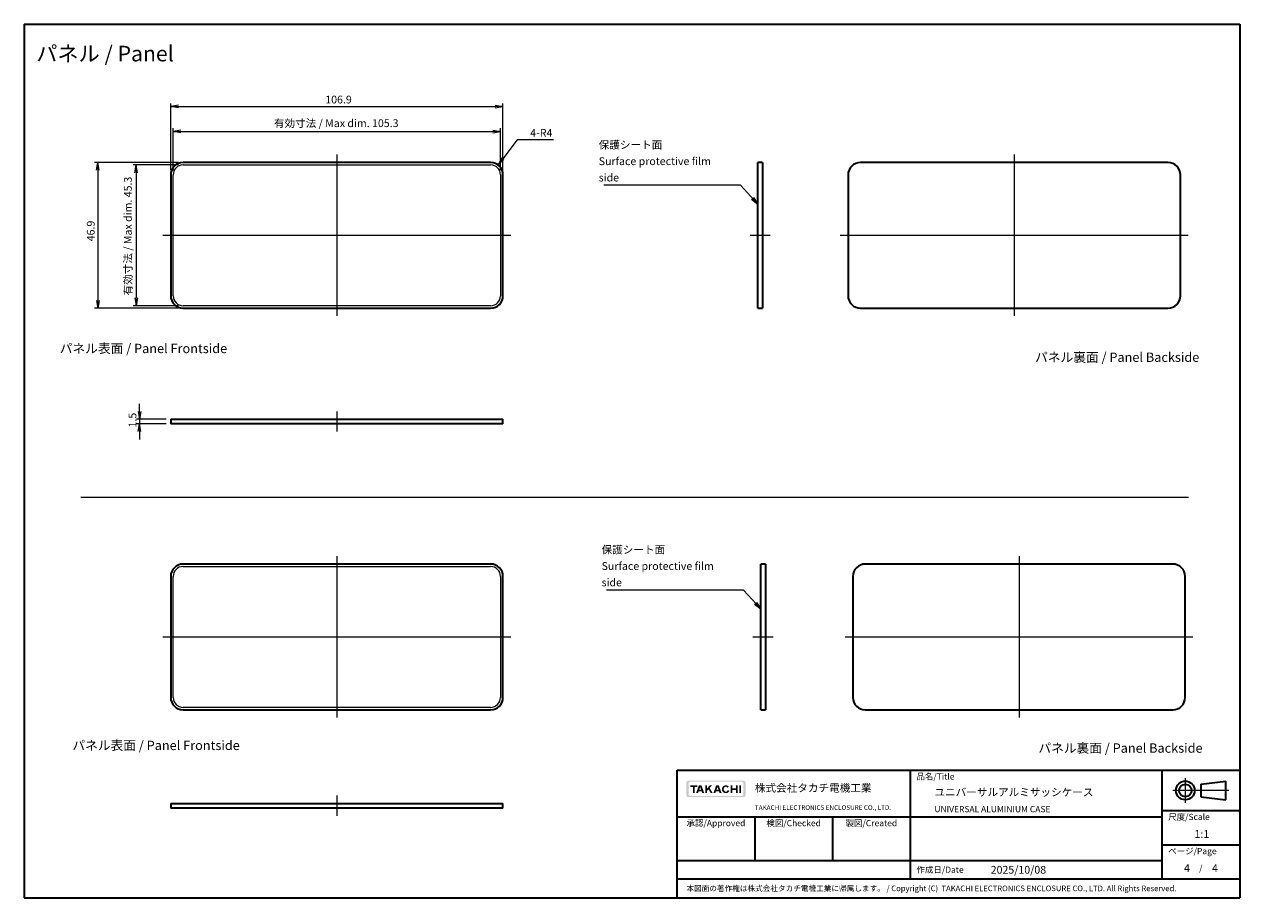
# Model space of a CAD drawing. Units: millimetres. Extents: x 14 to 2000, y 8 to 430.
# Drawn here: x 1608 to 2000, y 8 to 289 of the extents above; entities that cross this region are included whole.
import ezdxf
from ezdxf.enums import TextEntityAlignment as Align

# ---------------------------------------------------------------- set-up
doc = ezdxf.new("R2010")
doc.units = ezdxf.units.MM
doc.layers.get('Defpoints').update_dxf_attribs({"lineweight": 25})
for name, color, linetype, lineweight in [('Border (ISO)', 7, 'Continuous', 35), ('Centerline (ISO)', 131, 'Continuous', 18), ('Dimension (ISO)', 7, 'Continuous', 18), ('Dimension (ISO) @ 1', 7, 'Continuous', 18), ('Hatch (ISO)', 1, 'Continuous', 18), ('Sketch Geometry (ISO)', 7, 'Continuous', 18), ('Symbol (ISO) @ 1', 7, 'Continuous', 18), ('Title (ISO)', 7, 'Continuous', 35), ('Visible (ISO)', 7, 'Continuous', 35)]:
    doc.layers.add(name, color=color, linetype=linetype, lineweight=lineweight)
doc.styles.add('Note Text (TK)', font='MS PGothic.ttf')
doc.styles.add('文字スタイル40', font='MS PGothic.ttf')
doc.styles.add('文字スタイル67', font='arial.ttf')
doc.dimstyles.new('Default - Method 1b (TK)', dxfattribs={"dimtxt": 2.5, "dimasz": 2.5, "dimexe": 1, "dimexo": 1.499999999999999, "dimgap": 1, "dimtad": 1, "dimtoh": 1, "dimdsep": 46, "dimtxsty": 'Note Text (TK)', "dimblk": 'OPEN', "dimcen": 0.09, "dimdle": 5, "dimclrd": 100, "dimclre": 100, "dimclrt": 7, "dimadec": 1, "dimazin": 1, "dimtfac": 1, "dimtmove": 0, "dimatfit": 3, "dimldrblk": 'OPEN', "dimfxl": 1, "dimtolj": 1, "dimlwd": -1, "dimlwe": -1, "dimarcsym": 0})
doc.dimstyles.new('Default - Method 1b (TK)$7', dxfattribs={"dimtxt": 2.5, "dimasz": 2.5, "dimexe": 1, "dimexo": 1.499999999999999, "dimgap": 1, "dimtad": 1, "dimtoh": 1, "dimdsep": 46, "dimtxsty": 'Note Text (TK)', "dimblk": 'OPEN', "dimcen": 0.09, "dimdle": 5, "dimclrd": 100, "dimclre": 100, "dimclrt": 7, "dimadec": 1, "dimazin": 1, "dimtfac": 1, "dimtmove": 0, "dimatfit": 3, "dimldrblk": 'OPEN', "dimfxl": 1, "dimtolj": 1, "dimlwd": -1, "dimlwe": -1, "dimarcsym": 0})

# ---------------------------------------------------------------- blocks, each defined once
blk = doc.blocks.new('図面枠 tk図枠')
at = {"layer": 'Border (ISO)'}
for p, q in [((14.49999999999999, 289), (405.4999999999999, 289)), ((14.49999999999999, 289), (14.50000000000001, 8.000000000000007)), ((405.4999999999999, 289), (405.4999999999999, 8.000000000000007)), ((14.50000000000001, 8.000000000000007), (405.4999999999999, 8.000000000000007))]:
    blk.add_line(p, q, dxfattribs=at)
blk = doc.blocks.new('表題欄 tk表題欄')
at = {"layer": 'Hatch (ISO)'}
h = blk.add_hatch(color=256, dxfattribs=at)
edge = h.paths.add_edge_path(flags=0)
edge.add_arc((95.444849922821, 237.346881026017), 0.5958259999999996, 269.9999999999897, 360)
edge.add_line((96.040675922821, 237.3468810260171), (96.04067592282095, 240.7585970260168))
edge.add_arc((95.44484992282096, 240.7585970260169), 0.5958259999999996, 0, 90.0000000000068)
edge.add_line((95.44484992282091, 241.3544230260169), (79.00658192282103, 241.3544230260169))
edge.add_arc((79.00658192282103, 240.7585970260169), 0.5958259999999996, 90, 180)
edge.add_line((78.41075592282102, 240.7585970260168), (78.41075592282081, 237.3468810260171))
edge.add_arc((79.00658192282081, 237.3468810260168), 0.5958259999999996, 180, 270.0000000000205)
edge.add_line((79.00658192282103, 236.7510550260168), (95.44484992282091, 236.751055026017))
edge = h.paths.add_edge_path()
edge.add_line((77.70882392282107, 241.0034570260169), (77.70882392282107, 237.1020210260171))
edge.add_arc((78.41075592282097, 237.102021026017), 0.7019319999998935, 180, 270.000000000008)
edge.add_line((78.41075592282105, 236.4000890260172), (96.04067592282101, 236.4000890260172))
edge.add_arc((96.040675922821, 237.102021026017), 0.7019319999998921, 270, 360)
edge.add_line((96.7426079228209, 237.1020210260171), (96.74260792282098, 241.0034570260169))
edge.add_arc((96.04067592282107, 241.003457026017), 0.7019319999998921, 0, 90.00000000000873)
edge.add_line((96.04067592282095, 241.705389026017), (78.41075592282105, 241.7053890260169))
edge.add_arc((78.41075592282105, 241.0034570260169), 0.7019319999999984, 90.00000000000072, 180)
for points in [[(78.94128592282102, 240.1954190260171), (78.94128592282102, 239.7056990260171), (79.79013392282097, 239.7056990260171), (79.79013392282097, 237.7060090260171), (80.37779792282102, 237.7060090260171), (80.37779792282102, 239.7056990260171), (81.22664592282104, 239.7056990260171), (81.22664592282104, 240.1954190260171)], [(85.55355153134052, 237.7060090260171), (84.81294043548178, 238.9396854897348), (84.28739592282106, 238.3724785432585), (84.28739592282106, 237.7060090260171), (83.76502792282103, 237.7060090260171), (83.76502792282103, 240.1954190260171), (84.28739592282106, 240.1954190260171), (84.28739592282106, 239.1472136578642), (85.2586086041826, 240.1954190260171), (85.97643794456017, 240.1954190260171), (85.18872726044239, 239.3452627384302), (86.172817922821, 237.7060090260171)], [(91.96090243223207, 240.1954190260171), (91.96090243223207, 237.7060090260171), (92.4791894322321, 237.7060090260171), (92.4791894322321, 238.7058540260171), (93.63819343223211, 238.7058540260171), (93.63819343223211, 237.7060090260171), (94.15648043223207, 237.7060090260171), (94.15648043223207, 240.1954190260171), (93.63819343223211, 240.1954190260171), (93.63819343223211, 239.195574026017), (92.4791894322321, 239.195574026017), (92.4791894322321, 240.1954190260171)], [(94.71149643223212, 240.1954190260171), (94.71149643223212, 237.7060090260171), (95.2338644322322, 237.7060090260171), (95.2338644322322, 240.1954190260171)]]:
    blk.add_hatch(color=256, dxfattribs=at).paths.add_polyline_path(points)
h = blk.add_hatch(color=256, dxfattribs=at)
h.paths.add_polyline_path([(82.45967999495221, 238.7589070260171), (81.8218998506899, 238.7589070260171), (82.14078992282104, 239.627313026017)], flags=0)
h.paths.add_polyline_path([(82.64850318183746, 238.2447010260171), (81.63307666380464, 238.2447010260171), (81.43526189659153, 237.7060090260171), (80.81854592282102, 237.7060090260171), (81.73268992282102, 240.1954190260171), (82.54888992282102, 240.1954190260171), (83.46303392282098, 237.7060090260171), (82.84631794905052, 237.7060090260171)])
h = blk.add_hatch(color=256, dxfattribs=at)
h.paths.add_polyline_path([(87.39654585068993, 238.7589070260171), (88.03432599495216, 238.7589070260171), (87.71543592282107, 239.627313026017)], flags=0)
h.paths.add_polyline_path([(87.00990789659151, 237.7060090260171), (87.20772266380467, 238.2447010260171), (88.22314918183736, 238.2447010260171), (88.42096394905047, 237.7060090260171), (89.03767992282091, 237.7060090260171), (88.123535922821, 240.1954190260171), (87.30733592282104, 240.1954190260171), (86.39319192282105, 237.7060090260171)])
h = blk.add_hatch(color=256, dxfattribs=at)
edge = h.paths.add_edge_path()
edge.add_arc((90.39257192282079, 238.9507140260171), 1.273272000000011, 38.55054079078439, 336.5820184016556)
edge.add_line((91.56096443223191, 238.4446700260172), (91.04202846323602, 238.6694270587604))
edge.add_ellipse((90.392571922821, 238.9507140260171), major_axis=(0, -0.7998759999999119), ratio=0.8673469387756529, start_angle=128.5505407907963, end_angle=426.582018401653, ccw=False)
edge.add_line((90.96328818027123, 239.4055047731898), (91.38834540645578, 239.7442231660233))
at = {"layer": 'Title (ISO)'}
for p, q in [((74.70882392282105, 245.052739026017), (255.7088239228211, 245.052739026017)), ((74.70882392282105, 204.052739026017), (74.70882392282105, 245.052739026017)), ((149.7088239228211, 245.052739026017), (149.7088239228211, 210.052739026017)), ((230.7088239228211, 245.052739026017), (230.7088239228211, 210.052739026017)), ((255.7088239228211, 245.052739026017), (255.7088239228211, 204.052739026017)), ((243.2088239228211, 240.552739026017), (251.2088239228211, 241.552739026017)), ((243.2088239228211, 240.552739026017), (243.2088239228211, 236.552739026017)), ((251.2088239228211, 235.552739026017), (251.2088239228211, 241.552739026017)), ((243.2088239228211, 236.552739026017), (251.2088239228211, 235.552739026017)), ((230.7088239228211, 232.052739026017), (255.7088239228211, 232.052739026017)), ((74.70882392282105, 230.052739026017), (230.7088239228211, 230.0527390260171)), ((99.70882392282105, 230.052739026017), (99.70882392282108, 216.052739026017)), ((124.708823922821, 230.052739026017), (124.708823922821, 216.052739026017)), ((230.7088239228211, 221.052739026017), (255.7088239228211, 221.052739026017)), ((74.70882392282105, 216.052739026017), (230.7088239228211, 216.052739026017)), ((255.7088239228211, 210.052739026017), (74.70882392282105, 210.052739026017)), ((74.70882392282105, 204.052739026017), (255.7088239228211, 204.052739026017))]:
    blk.add_line(p, q, dxfattribs=at)
at = {"layer": 'Title (ISO)', "color": 4, "linetype": 'Continuous', "lineweight": 18}
for p, q in [((238.2088239228211, 242.5527390260171), (238.2088239228211, 234.552739026017)), ((252.2088239228211, 238.552739026017), (234.2088239228211, 238.552739026017))]:
    blk.add_line(p, q, dxfattribs=at)
at = {"layer": 'Title (ISO)'}
for radius in [3, 2]:
    blk.add_circle((238.2088239228211, 238.5527390260171), radius, dxfattribs=at)
at = {"layer": 'Title (ISO)', "color": 1, "char_height": 2.000000029802322, "line_spacing_factor": 1.5, "style": 'Note Text (TK)'}
for s, insert, attachment_point in [('\\fＭＳ Ｐゴシック|b0|i0;{\\H2.0000;品名/Title}', (151.708823922821, 243.052739026017), 4), ('\\fＭＳ Ｐゴシック|b0|i0;{\\H2.0000;尺度/Scale}', (232.7088239228211, 230.052739026017), 4), ('\\fＭＳ Ｐゴシック|b0|i0;{\\H2.0000;承認/Approved}', (87.20882392282105, 228.052739026017), 5), ('\\fＭＳ Ｐゴシック|b0|i0;{\\H2.0000;検図/Checked}', (112.208823922821, 228.0527390260171), 5), ('\\fＭＳ Ｐゴシック|b0|i0;{\\H2.0000;製図/Created}', (137.208823922821, 228.052739026017), 5), ('\\fＭＳ Ｐゴシック|b0|i0;{\\H2.0000;ページ/Page}', (232.7088239228211, 219.052739026017), 4), ('\\fＭＳ Ｐゴシック|b0|i0;{\\H2.0000;作成日/Date}', (151.708823922821, 213.052739026017), 4)]:
    blk.add_mtext(s, dxfattribs=dict(at, insert=insert, attachment_point=attachment_point))
at = {"layer": 'Title (ISO)', "color": 7, "line_spacing_factor": 1.5, "style": 'Note Text (TK)'}
for s, insert, char_height, attachment_point in [('株式会社タカチ電機工業', (99.74260792282095, 239.052739026017), 2.5, 4), ('\\fArial|b0|i0;{\\H1.4986;TAKACHI ELECTRONICS ENCLOSURE CO., LTD.}', (99.74260792282095, 233.052739026017), 1.49859994649887, 4), ('\\fＭＳ Ｐゴシック|b0|i0;{\\H2.0000;/}', (243.2088239228211, 213.5527390260171), 2.000000029802322, 5), ('\\fMS PGothic|b0|i0;{\\H1.8000;本図面の著作権は株式会社タカチ電機工業に帰属します。 / Copyright (C)\xa0 TAKACHI ELECTRONICS ENCLOSURE CO., LTD. All Rights Reserved.}', (77.70882392282107, 207.052739026017), 1.800000071525573, 4)]:
    blk.add_mtext(s, dxfattribs=dict(at, insert=insert, char_height=char_height, attachment_point=attachment_point))
at = {"layer": 'Title (ISO)', "color": 7}
for tag, p, height, style in [('<品名>_001', (157.5099602864574, 236.7459208441988), 2.5, 'Note Text (TK)'), ('<Title>_001', (157.4891786262329, 231.5527390111158), 2.000000029802322, '文字スタイル67'), ('<型番>_001', (157.402005728811, 219.9930798731327), 3.000000119209289, '文字スタイル40'), ('<尺度>_001', (241.1704716500939, 223.302739026017), 2.5, 'Note Text (TK)'), ('<総ページ数>_001', (246.7926307410029, 212.302739026017), 2.5, 'Note Text (TK)'), ('作成日_001', (175.6108125591847, 211.7814322078352), 2.5, 'Note Text (TK)'), ('<ページ_No.>_001', (237.9488807410029, 212.302739026017), 2.5, 'Note Text (TK)')]:
    blk.add_attdef(tag, p, '', height=height, dxfattribs=dict(at, style=style))
at = {"layer": 'Title (ISO)', "color": 7, "style": 'Note Text (TK)'}
blk.add_attdef('<部品サイズ>', text='', height=2.5, dxfattribs=at).set_placement((112.208823922821, 213.052739026017), align=Align.MIDDLE_CENTER)
blk = doc.blocks.new('_Open')
at = {"color": 0, "linetype": 'ByBlock', "lineweight": -2}
for p, q in [((-1, 0.1666666666666666), (0, 0)), ((-1, -0.1666666666666666), (0, 0)), ((0, 0), (-1, 0))]:
    blk.add_line(p, q, dxfattribs=at)
blk = doc.blocks.new('*D62')
at = {"layer": 'Defpoints', "color": 0}
for p in [(1762.493171371572, 262.5365254467979), (1655.593171371572, 240.5636604780404), (1762.493171371572, 240.5636604780404)]:
    blk.add_point(p, dxfattribs=at)
at = {"layer": 'Dimension (ISO)', "color": 100}
for p, q in [((1655.593171371572, 242.0636604780404), (1655.593171371572, 263.5365254467978)), ((1658.093171371572, 262.5365254467979), (1759.993171371572, 262.5365254467979)), ((1762.493171371572, 242.0636604780404), (1762.493171371572, 263.5365254467978))]:
    blk.add_line(p, q, dxfattribs=at)
at = {"layer": 'Dimension (ISO)', "color": 100, "xscale": 2.5, "yscale": 2.5, "zscale": 2.5, "rotation": 180}
blk.add_blockref('_Open', (1655.593171371572, 262.5365254467979), dxfattribs=at)
at = {"layer": 'Dimension (ISO)', "color": 100, "xscale": 2.5, "yscale": 2.5, "zscale": 2.5}
blk.add_blockref('_Open', (1762.493171371572, 262.5365254467979), dxfattribs=at)
at = {"layer": 'Dimension (ISO)', "color": 7, "insert": (1705.328682735208, 264.7865254467979), "char_height": 2.5, "attachment_point": 4, "style": 'Note Text (TK)'}
blk.add_mtext('\\A1;106.9', dxfattribs=at)
blk = doc.blocks.new('*D63')
at = {"layer": 'Defpoints', "color": 0}
for p in [(1659.593171371573, 244.5636604780405), (1632.123624823354, 197.6636604780405), (1659.593171371573, 197.6636604780405)]:
    blk.add_point(p, dxfattribs=at)
at = {"layer": 'Dimension (ISO)', "color": 100}
for p, q in [((1658.093171371573, 244.5636604780405), (1631.123624823354, 244.5636604780405)), ((1632.123624823354, 242.0636604780405), (1632.123624823354, 200.1636604780405)), ((1658.093171371573, 197.6636604780405), (1631.123624823354, 197.6636604780405))]:
    blk.add_line(p, q, dxfattribs=at)
at = {"layer": 'Dimension (ISO)', "color": 100, "xscale": 2.5, "yscale": 2.5, "zscale": 2.5}
for p, rotation in [((1632.123624823354, 244.5636604780405), 90), ((1632.123624823354, 197.6636604780405), 270)]:
    blk.add_blockref('_Open', p, dxfattribs=dict(at, rotation=rotation))
at = {"layer": 'Dimension (ISO)', "color": 7, "insert": (1629.873624823353, 219.1811192002084), "char_height": 2.5, "attachment_point": 4, "rotation": 90, "style": 'Note Text (TK)'}
blk.add_mtext('\\A1;46.9', dxfattribs=at)
blk = doc.blocks.new('*D64')
at = {"layer": 'Defpoints', "color": 0}
for p in [(1760.907851677897, 243.7525974511157), (1758.493171371572, 240.5636604780402)]:
    blk.add_point(p, dxfattribs=at)
at = {"layer": 'Dimension (ISO)', "color": 100}
for p, q in [((1767.018951668695, 251.8231948944972), (1762.417026869351, 245.7456830592875)), ((1778.738457612731, 251.8231948944972), (1767.018951668695, 251.8231948944972))]:
    blk.add_line(p, q, dxfattribs=at)
at = {"layer": 'Dimension (ISO)', "color": 100, "xscale": 2.5, "yscale": 2.5, "zscale": 2.5, "rotation": 232.8667977957773}
blk.add_blockref('_Open', (1760.907851677897, 243.7525974511157), dxfattribs=at)
at = {"layer": 'Dimension (ISO)', "color": 7, "insert": (1771.252662158185, 254.0731948944974), "char_height": 2.5, "attachment_point": 4, "style": 'Note Text (TK)'}
blk.add_mtext('\\A1;4-R4', dxfattribs=at)
blk = doc.blocks.new('*D65')
at = {"layer": 'Defpoints', "color": 0}
for p in [(1645.5660236545, 160.4393479727061), (1655.593171371555, 161.9393479727061), (1655.593171371555, 160.4393479727061)]:
    blk.add_point(p, dxfattribs=at)
at = {"layer": 'Dimension (ISO)', "color": 100}
for p, q in [((1645.5660236545, 164.4393479727061), (1645.5660236545, 166.9393479727061)), ((1654.093171371555, 161.9393479727061), (1644.5660236545, 161.9393479727061)), ((1654.093171371555, 160.4393479727061), (1644.5660236545, 160.4393479727061)), ((1645.5660236545, 161.9393479727061), (1645.5660236545, 160.4393479727061)), ((1645.5660236545, 157.9393479727061), (1645.5660236545, 155.4393479727061))]:
    blk.add_line(p, q, dxfattribs=at)
at = {"layer": 'Dimension (ISO)', "color": 100, "xscale": 2.5, "yscale": 2.5, "zscale": 2.5}
for p, rotation in [((1645.5660236545, 161.9393479727061), 270), ((1645.5660236545, 160.4393479727061), 90)]:
    blk.add_blockref('_Open', p, dxfattribs=dict(at, rotation=rotation))
at = {"layer": 'Dimension (ISO)', "color": 7, "insert": (1643.3160236545, 159.2859388817965), "char_height": 2.5, "attachment_point": 4, "rotation": 90, "style": 'Note Text (TK)'}
blk.add_mtext('\\A1;1.5', dxfattribs=at)
blk = doc.blocks.new('*D73')
at = {"layer": 'Defpoints', "color": 0}
for p in [(1761.693171371572, 254.5381194797344), (1656.393171371572, 240.5636604781102), (1761.693171371572, 240.5636604781102)]:
    blk.add_point(p, dxfattribs=at)
at = {"layer": 'Dimension (ISO)', "color": 100}
for p, q in [((1656.393171371572, 242.0636604781102), (1656.393171371572, 255.5381194797344)), ((1658.893171371572, 254.5381194797344), (1759.193171371572, 254.5381194797344)), ((1761.693171371572, 242.0636604781102), (1761.693171371572, 255.5381194797344))]:
    blk.add_line(p, q, dxfattribs=at)
at = {"layer": 'Dimension (ISO)', "color": 100, "xscale": 2.5, "yscale": 2.5, "zscale": 2.5, "rotation": 180}
blk.add_blockref('_Open', (1656.393171371572, 254.5381194797344), dxfattribs=at)
at = {"layer": 'Dimension (ISO)', "color": 100, "xscale": 2.5, "yscale": 2.5, "zscale": 2.5}
blk.add_blockref('_Open', (1761.693171371572, 254.5381194797344), dxfattribs=at)
at = {"layer": 'Dimension (ISO)', "color": 7, "insert": (1688.78748955339, 257.1858467524616), "char_height": 2.5, "attachment_point": 4, "style": 'Note Text (TK)'}
blk.add_mtext('\\A1;有効寸法 / Max dim. 105.3', dxfattribs=at)
blk = doc.blocks.new('*D74')
at = {"layer": 'Defpoints', "color": 0}
for p in [(1659.593171371503, 243.7636604780405), (1644.467686866982, 198.4636604780405), (1659.593171371503, 198.4636604780405)]:
    blk.add_point(p, dxfattribs=at)
at = {"layer": 'Dimension (ISO)', "color": 100}
for p, q in [((1658.093171371503, 243.7636604780405), (1643.467686866982, 243.7636604780405)), ((1644.467686866982, 241.2636604780405), (1644.467686866982, 200.9636604780405)), ((1658.093171371503, 198.4636604780405), (1643.467686866982, 198.4636604780405))]:
    blk.add_line(p, q, dxfattribs=at)
at = {"layer": 'Dimension (ISO)', "color": 100, "xscale": 2.5, "yscale": 2.5, "zscale": 2.5}
for p, rotation in [((1644.467686866982, 243.7636604780405), 90), ((1644.467686866982, 198.4636604780405), 270)]:
    blk.add_blockref('_Open', p, dxfattribs=dict(at, rotation=rotation))
at = {"layer": 'Dimension (ISO)', "color": 7, "insert": (1641.819959594254, 201.7670695689495), "char_height": 2.5, "attachment_point": 4, "rotation": 90, "style": 'Note Text (TK)'}
blk.add_mtext('\\A1;有効寸法 / Max dim. 45.3', dxfattribs=at)

msp = doc.modelspace()

# ---------------------------------------------------------------- linework, layer by layer
at = {"layer": 'Centerline (ISO)', "linetype": 'Continuous'}
for p, q in [((1709.043171371572, 247.0636604780404), (1709.043171371572, 195.1636604780404)), ((1926.962749945903, 247.0636604780404), (1926.962749945903, 195.1636604780404)), ((1653.093171371572, 221.1136604780404), (1764.993171371572, 221.1136604780404)), ((1841.97916200616, 221.1136604780404), (1848.47916200616, 221.1136604780404)), ((1871.012749945903, 221.1136604780404), (1982.912749945903, 221.1136604780404)), ((1709.043171371554, 164.4393479727054), (1709.043171371554, 157.9393479727054)), ((1709.043171371534, 117.8430495476847), (1709.043171371534, 65.9430495476847)), ((1928.507301780587, 117.8430495476879), (1928.507301780587, 65.9430495476879)), ((1653.093171371534, 91.89304954768468), (1764.993171371533, 91.89304954768468)), ((1842.906866424008, 91.89304954768791), (1849.406866424008, 91.89304954768791)), ((1872.557301780587, 91.8930495476879), (1984.457301780587, 91.8930495476879)), ((1709.043171371517, 40.85117964155194), (1709.043171371517, 34.35117964155195))]:
    msp.add_line(p, q, dxfattribs=at)
at = {"layer": 'Sketch Geometry (ISO)', "color": 211, "linetype": 'Continuous', "lineweight": 18}
for p, q in [((1659.593171371502, 243.7636604780404), (1758.493171371642, 243.7636604780404)), ((1656.393171371572, 201.6636604779705), (1656.393171371572, 240.5636604781102)), ((1761.693171371572, 240.5636604781102), (1761.693171371572, 201.6636604779705)), ((1758.493171371642, 198.4636604780403), (1659.593171371502, 198.4636604780403)), ((1659.593171371464, 114.5430495476847), (1758.493171371604, 114.5430495476847)), ((1656.393171371534, 72.44304954761483), (1656.393171371534, 111.3430495477545)), ((1761.693171371534, 111.3430495477545), (1761.693171371534, 72.44304954761483)), ((1758.493171371604, 69.24304954768468), (1659.593171371463, 69.2430495476847))]:
    msp.add_line(p, q, dxfattribs=at)
at = {"layer": 'Sketch Geometry (ISO)', "color": 4, "linetype": 'Continuous', "lineweight": 18}
msp.add_line((1626.699448355072, 136.8499563874855), (1983.006181265532, 136.8499563874855), dxfattribs=at)
at = {"layer": 'Sketch Geometry (ISO)', "color": 211, "linetype": 'Continuous', "lineweight": 18}
for centre, radius, start, end in [((1659.593171371572, 240.5636604780404), 3.199999999999993, 90, 180), ((1758.493171371572, 240.5636604780404), 3.200000000000016, 0, 90), ((1659.593171371572, 201.6636604780404), 3.199999999999995, 180, 270), ((1758.493171371572, 201.6636604780404), 3.200000000000029, 270, 0), ((1659.593171371534, 111.3430495476847), 3.199999999999993, 90, 180), ((1758.493171371534, 111.3430495476847), 3.200000000000016, 0, 90), ((1659.593171371534, 72.4430495476847), 3.199999999999995, 180, 270), ((1758.493171371534, 72.4430495476847), 3.200000000000029, 270, 0)]:
    msp.add_arc(centre, radius, start, end, dxfattribs=at)
at = {"layer": 'Visible (ISO)'}
for p, q in [((1758.493171371572, 244.5636604780404), (1659.593171371572, 244.5636604780404)), ((1844.47916200616, 240.5636604780404), (1844.479162006159, 244.5636604780404)), ((1845.979162006159, 244.5636604780404), (1844.479162006159, 244.5636604780404)), ((1845.979162006159, 244.5636604780404), (1845.97916200616, 240.5636604780404)), ((1976.412749945903, 244.5636604780404), (1877.512749945903, 244.5636604780404)), ((1655.593171371572, 240.5636604780404), (1655.593171371572, 201.6636604780404)), ((1762.493171371572, 201.6636604780404), (1762.493171371572, 240.5636604780404)), ((1844.47916200616, 201.6636604780404), (1844.47916200616, 240.5636604780404)), ((1845.97916200616, 240.5636604780404), (1845.97916200616, 201.6636604780404)), ((1873.512749945902, 240.5636604780404), (1873.512749945902, 201.6636604780404)), ((1980.412749945903, 201.6636604780404), (1980.412749945903, 240.5636604780404)), ((1844.479162006159, 197.6636604780403), (1844.47916200616, 201.6636604780404)), ((1845.97916200616, 201.6636604780404), (1845.979162006159, 197.6636604780403)), ((1659.593171371572, 197.6636604780404), (1758.493171371572, 197.6636604780404)), ((1844.479162006159, 197.6636604780404), (1845.979162006159, 197.6636604780404)), ((1877.512749945903, 197.6636604780404), (1976.412749945903, 197.6636604780404)), ((1655.593171371554, 161.9393479727066), (1659.593171371554, 161.9393479727055)), ((1655.593171371554, 161.9393479727066), (1655.593171371554, 160.4393479727067)), ((1659.593171371554, 160.4393479727055), (1655.593171371554, 160.4393479727067)), ((1659.593171371554, 161.9393479727055), (1758.493171371554, 161.9393479727055)), ((1758.493171371554, 160.4393479727054), (1659.593171371554, 160.4393479727054)), ((1758.493171371554, 161.9393479727055), (1762.493171371554, 161.9393479727066)), ((1762.493171371554, 160.4393479727067), (1758.493171371554, 160.4393479727055)), ((1762.493171371554, 160.4393479727067), (1762.493171371554, 161.9393479727066)), ((1758.493171371534, 115.3430495476847), (1659.593171371534, 115.3430495476847)), ((1845.406866424008, 111.3430495476879), (1845.406866424007, 115.3430495476879)), ((1846.906866424007, 115.3430495476879), (1845.406866424007, 115.3430495476879)), ((1846.906866424007, 115.3430495476879), (1846.906866424008, 111.3430495476879)), ((1977.957301780587, 115.3430495476879), (1879.057301780587, 115.3430495476879)), ((1655.593171371534, 111.3430495476847), (1655.593171371534, 72.4430495476847)), ((1762.493171371534, 72.44304954768467), (1762.493171371534, 111.3430495476847)), ((1845.406866424008, 72.44304954768793), (1845.406866424008, 111.3430495476879)), ((1846.906866424008, 111.3430495476879), (1846.906866424008, 72.44304954768793)), ((1875.057301780587, 111.3430495476879), (1875.057301780587, 72.44304954768788)), ((1981.957301780587, 72.4430495476879), (1981.957301780587, 111.3430495476879)), ((1845.406866424007, 68.4430495476879), (1845.406866424008, 72.44304954768793)), ((1846.906866424008, 72.44304954768793), (1846.906866424007, 68.4430495476879)), ((1659.593171371534, 68.4430495476847), (1758.493171371534, 68.44304954768467)), ((1845.406866424007, 68.44304954768793), (1846.906866424007, 68.44304954768793)), ((1879.057301780587, 68.4430495476879), (1977.957301780587, 68.4430495476879)), ((1655.593171371517, 38.35117964155315), (1659.593171371518, 38.35117964155195)), ((1655.593171371517, 38.35117964155315), (1655.593171371517, 36.85117964155315)), ((1659.593171371518, 36.85117964155195), (1655.593171371517, 36.85117964155315)), ((1659.593171371518, 38.35117964155195), (1758.493171371518, 38.35117964155195)), ((1758.493171371518, 36.85117964155195), (1659.593171371518, 36.85117964155195)), ((1758.493171371518, 38.35117964155195), (1762.493171371518, 38.35117964155315)), ((1762.493171371518, 36.85117964155315), (1758.493171371518, 36.85117964155195)), ((1762.493171371518, 36.85117964155315), (1762.493171371518, 38.35117964155315))]:
    msp.add_line(p, q, dxfattribs=at)
for centre, radius, start, end in [((1659.593171371572, 240.5636604780404), 3.999999999999994, 90, 180), ((1758.493171371572, 240.5636604780404), 4.000000000000005, 0, 90), ((1877.512749945903, 240.5636604780404), 4.000000000000012, 90, 180), ((1976.412749945903, 240.5636604780404), 3.99999999999999, 0, 90), ((1659.593171371572, 201.6636604780404), 3.999999999999996, 180, 270), ((1758.493171371572, 201.6636604780404), 4.000000000000021, 270, 0), ((1877.512749945903, 201.6636604780404), 4.000000000000019, 180, 270), ((1976.412749945903, 201.6636604780404), 3.999999999999994, 270, 0), ((1659.593171371534, 111.3430495476847), 3.999999999999994, 90, 180), ((1758.493171371534, 111.3430495476847), 4.000000000000005, 0, 90), ((1879.057301780587, 111.3430495476879), 4.000000000000012, 90, 180), ((1977.957301780587, 111.3430495476879), 3.99999999999999, 0, 90), ((1659.593171371534, 72.4430495476847), 3.999999999999996, 180, 270), ((1758.493171371534, 72.4430495476847), 4.000000000000021, 270, 0), ((1879.057301780587, 72.4430495476879), 4.000000000000019, 180, 270), ((1977.957301780587, 72.4430495476879), 3.999999999999994, 270, 0)]:
    msp.add_arc(centre, radius, start, end, dxfattribs=at)

# ---------------------------------------------------------------- block references
msp.add_blockref('図面枠 tk図枠', (1594, 5.33e-14))
ref = msp.add_blockref('表題欄 tk表題欄', (1743.791176077179, -196.052739026017))
ref.add_attrib('<品名>_001', 'ユニバーサルアルミサッシケース', (1901.301136363636, 40.69318181818187), dxfattribs={"layer": 'Title (ISO)', "color": 7, "height": 2.5, "style": 'Note Text (TK)'})
ref.add_attrib('<尺度>_001', '1:1', (1984.961647727273, 27.25000000000007), dxfattribs={"layer": 'Title (ISO)', "color": 7, "height": 2.5, "style": 'Note Text (TK)'})
ref.add_attrib('作成日_001', '2025/10/08', (1919.401988636364, 15.72869318181823), dxfattribs={"layer": 'Title (ISO)', "color": 7, "height": 2.5, "style": 'Note Text (TK)'})
ref.add_attrib('<Title>_001', 'UNIVERSAL ALUMINIUM CASE', (1901.280354703412, 35.49999998509888), dxfattribs={"layer": 'Title (ISO)', "color": 7, "height": 2.000000029802322, "style": '文字スタイル67'})
ref.add_attrib('<ページ_No.>_001', '4', (1981.583806818182, 16.25000000000005), dxfattribs={"layer": 'Title (ISO)', "color": 7, "height": 2.5, "style": 'Note Text (TK)'})
ref.add_attrib('<総ページ数>_001', '4', (1990.583806818182, 16.25000000000005), dxfattribs={"layer": 'Title (ISO)', "color": 7, "height": 2.5, "style": 'Note Text (TK)'})

# ---------------------------------------------------------------- texts
at = {"layer": 'Symbol (ISO) @ 1', "color": 7, "style": 'Note Text (TK)'}
for s, insert, char_height, width, attachment_point, line_spacing_factor in [('\\fMS PGothic|b0|i0;{\\H5.0000;パネル / Panel}', (1612.321117315627, 279.5790421258247), 5, 50.56543607385025, 4, 1.5), ('保護シート面\\PSurface protective film side', (1793.29111603594, 237.6550514675697), 2.5, 43.0994176864624, 7, 1.265217423439025), ('\\fMS PGothic|b0|i0;{\\H3.0000;パネル表面 / Panel Frontside}', (1619.906265215497, 184.709454021584), 3.000000119209289, 56.47368431091308, 4, 1.5), ('\\fMS PGothic|b0|i0;{\\H3.0000;パネル裏面 / Panel Backside}', (1933.676428583181, 181.890178325088), 3.000000119209289, 55.64912319183349, 4, 1.5), ('保護シート面\\PSurface protective film side', (1794.218820453788, 107.4013896239969), 2.5, 43.0994176864624, 7, 1.265217423439025), ('\\fMS PGothic|b0|i0;{\\H3.0000;パネル表面 / Panel Frontside}', (1623.962286988283, 57.00652307907791), 3.000000119209289, 56.47368431091308, 4, 1.5), ('\\fMS PGothic|b0|i0;{\\H3.0000;パネル裏面 / Panel Backside}', (1934.73024499794, 56.14182399918892), 3.000000119209289, 55.64912319183349, 4, 1.5)]:
    msp.add_mtext(s, dxfattribs=dict(at, insert=insert, char_height=char_height, width=width, attachment_point=attachment_point, line_spacing_factor=line_spacing_factor))

# ---------------------------------------------------------------- dimensions: what is measured, and where the dimension line sits
at = {"layer": 'Dimension (ISO) @ 1', "color": 100}
for base, p1, p2, angle, override, picture, middle in [((1762.493171371572, 262.5365254467979), (1655.593171371572, 240.5636604780404), (1762.493171371572, 240.5636604780404), 180, {"dimscale": 1, "dimgap": 1, "dimtoh": 0, "dimdec": 2, "dimtol": 0, "dimlim": 0, "dimtp": 0, "dimtm": 0, "dimtdec": 2, "dimtix": 0, "dimtofl": 0, "dimtmove": 0, "dimatfit": 1}, '*D62', (1709.043171371572, 262.5365254467979)), ((1632.123624823354, 197.6636604780405), (1659.593171371572, 244.5636604780404), (1659.593171371572, 197.6636604780404), 90, {"dimscale": 1, "dimgap": 1, "dimtoh": 0, "dimdec": 2, "dimtol": 0, "dimlim": 0, "dimtp": 0, "dimtm": 0, "dimtdec": 2, "dimtix": 0, "dimtofl": 0, "dimtmove": 0, "dimatfit": 1}, '*D63', (1632.123624823353, 222.114357836572)), ((1645.5660236545, 160.4393479727061), (1655.593171371554, 161.939347972706), (1655.593171371554, 160.439347972706), 270, {"dimscale": 1, "dimgap": 1, "dimtoh": 0, "dimdec": 2, "dimtol": 0, "dimlim": 0, "dimtp": 0, "dimtm": 0, "dimtdec": 2, "dimtix": 0, "dimtofl": 1, "dimtmove": 0, "dimatfit": 1}, '*D65', (1645.5660236545, 161.1893479727056))]:
    dim = msp.add_linear_dim(base=base, p1=p1, p2=p2, angle=angle, dimstyle='Default - Method 1b (TK)', override=override, dxfattribs=at)
    dim.commit()
    dim.dimension.update_dxf_attribs({"geometry": picture, "text_midpoint": middle, "dimtype": 160})
dim = msp.add_linear_dim(base=(1761.693171371572, 254.5381194797344), p1=(1656.393171371572, 240.5636604781102), p2=(1761.693171371572, 240.5636604781102), text='有効寸法 / Max dim. <>', dimstyle='Default - Method 1b (TK)', override={"dimscale": 1, "dimgap": 1, "dimtoh": 0, "dimdec": 2, "dimtol": 0, "dimlim": 0, "dimtp": 0, "dimtm": 0, "dimtdec": 2, "dimtix": 0, "dimtofl": 0, "dimtmove": 0, "dimatfit": 1}, dxfattribs=at)
dim.commit()
dim.dimension.update_dxf_attribs({"geometry": '*D73', "text_midpoint": (1709.043171371572, 254.5381194797344), "dimtype": 160})
dim = msp.add_radius_dim(center=(1758.493171371572, 240.5636604780402), mpoint=(1760.907851677897, 243.7525974511157), text='4-<>', dimstyle='Default - Method 1b (TK)', override={"dimscale": 1, "dimgap": 1, "dimtih": 1, "dimdec": 2, "dimlfac": 1, "dimcen": 0, "dimtol": 0, "dimlim": 0, "dimtp": 0, "dimtm": 0, "dimtdec": 2, "dimtix": 0, "dimtofl": 0, "dimtmove": 0, "dimatfit": 3}, dxfattribs=at)
dim.commit()
dim.dimension.update_dxf_attribs({"geometry": '*D64', "text_midpoint": (1774.995559885458, 251.8231948944974), "dimtype": 164})
dim = msp.add_linear_dim(base=(1644.467686866982, 198.4636604780405), p1=(1659.593171371502, 243.7636604780404), p2=(1659.593171371502, 198.4636604780403), angle=270, text='有効寸法 / Max dim. <>', dimstyle='Default - Method 1b (TK)', override={"dimscale": 1, "dimgap": 1, "dimtoh": 0, "dimdec": 2, "dimtol": 0, "dimlim": 0, "dimtp": 0, "dimtm": 0, "dimtdec": 2, "dimtix": 0, "dimtofl": 0, "dimtmove": 0, "dimatfit": 1}, dxfattribs=at)
dim.commit()
dim.dimension.update_dxf_attribs({"geometry": '*D74', "text_midpoint": (1644.467686866982, 221.1136604780404), "dimtype": 160})

# ---------------------------------------------------------------- leaders
at = {"layer": 'Symbol (ISO) @ 1', "color": 100, "annotation_type": 0, "has_hookline": 1, "hookline_direction": 1, "text_width": 41.49147727272728}
for points in [[(1844.47916200616, 231.1526804900513), (1838.890533722403, 237.2383848009031), (1836.390533722402, 237.2383848009031)], [(1845.406866424008, 100.8990186464785), (1839.81823814025, 106.9847229573303), (1837.31823814025, 106.9847229573303)]]:
    msp.add_leader(points, dimstyle='Default - Method 1b (TK)$7', override={"dimscale": 1, "dimgap": 0, "dimtad": 1}, dxfattribs=at)

doc.saveas('drawing.dxf')
